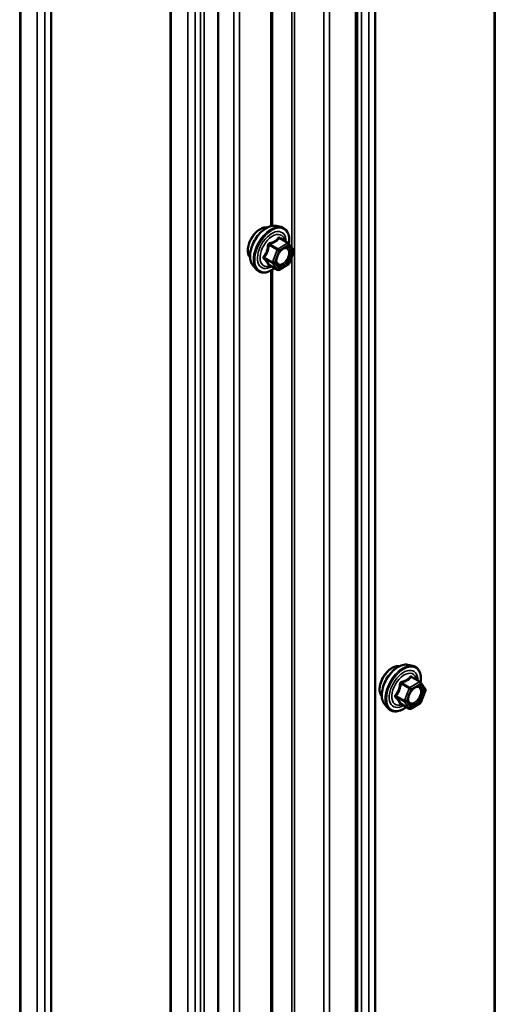
# Model space of a CAD drawing. Units: inches. Extents: x 0.9 to 50.1, y 0.9 to 32.1.
# Drawn here: x 38.7 to 39.5, y 23.2 to 25 of the extents above; entities that cross this region are included whole.
import ezdxf

# ---------------------------------------------------------------- set-up
doc = ezdxf.new("R2010")
doc.units = ezdxf.units.IN
doc.header["$LTSCALE"] = 3
doc.header["$MEASUREMENT"] = 0
doc.layers.add('Visible (ANSI)', color=7, linetype='Continuous', lineweight=50)
doc.layers.add('Visible Narrow (ANSI)', color=7, linetype='Continuous', lineweight=35)

msp = doc.modelspace()

# ---------------------------------------------------------------- linework, layer by layer
at = {"layer": 'Visible (ANSI)'}
for p, q in [((39.29974, 21.03857), (39.29974, 28.38704)), ((39.04986, 20.9188), (39.04986, 28.26726)), ((39.14707, 24.61355), (39.14707, 27.474)), ((39.1539, 24.61342), (39.16275, 24.61161)), ((39.17573, 24.58279), (39.16103, 24.59128)), ((39.17655, 24.58207), (39.18528, 24.5704)), ((39.18565, 24.56783), (39.17748, 24.54603)), ((39.11263, 24.54193), (39.11862, 24.53517)), ((39.1567, 24.53451), (39.142, 24.543)), ((39.14707, 21.67417), (39.14707, 24.53461)), ((39.17634, 24.54466), (39.15944, 24.53453)), ((39.39086, 23.82401), (39.39971, 23.82221)), ((39.41298, 23.79336), (39.39826, 23.80186)), ((39.41384, 23.79258), (39.42229, 23.78055)), ((39.4226, 23.77803), (39.41415, 23.75624)), ((39.34959, 23.75253), (39.35558, 23.74576)), ((39.39338, 23.74513), (39.37866, 23.75362)), ((39.41298, 23.75488), (39.39608, 23.74513))]:
    msp.add_line(p, q, dxfattribs=at)
for centre, start, end in [((39.17438, 24.58045), 36.81305, 60), ((39.18312, 24.56878), 339.46689, 36.81305), ((39.15805, 24.53685), 240, 300.95177), ((39.17495, 24.54698), 300.95177, 339.46689), ((39.41163, 23.79102), 35.10391, 60), ((39.42008, 23.779), 338.79398, 35.10391), ((39.41163, 23.75722), 300, 338.79398), ((39.39473, 23.74746), 240, 300)]:
    msp.add_arc(centre, 0.0027, start, end, dxfattribs=at)
for points, knots in [([(39.1072, 24.55665), (39.10674, 24.55717), (39.10632, 24.55774), (39.10476, 24.56018), (39.10396, 24.56238), (39.10308, 24.56739), (39.10303, 24.57023), (39.10372, 24.57621), (39.10447, 24.57935), (39.10666, 24.58559), (39.1081, 24.58869), (39.11154, 24.59455), (39.11353, 24.59731), (39.11788, 24.60224), (39.12023, 24.60439), (39.12509, 24.60788), (39.12759, 24.60921), (39.1325, 24.61085), (39.13492, 24.61118), (39.1376, 24.61091), (39.13802, 24.61084), (39.13844, 24.61076)], [2.5672464, 2.5672464, 2.5672464, 2.5672464, 2.668681, 2.668681, 2.9776753, 2.9776753, 3.303442, 3.303442, 3.63132, 3.63132, 3.9578804, 3.9578804, 4.2838774, 4.2838774, 4.6105177, 4.6105177, 4.938454, 4.938454, 5.2636112, 5.2636112, 5.325468, 5.325468, 5.325468, 5.325468]), ([(39.11263, 24.54193), (39.11081, 24.54399), (39.10943, 24.54652), (39.10752, 24.5525), (39.10707, 24.55601), (39.10719, 24.56359), (39.1078, 24.56768), (39.11002, 24.57594), (39.11161, 24.58011), (39.11562, 24.58813), (39.11803, 24.59198), (39.12342, 24.59899), (39.1264, 24.60215), (39.1327, 24.60749), (39.13601, 24.60966), (39.14267, 24.61272), (39.14602, 24.61362), (39.15084, 24.61383), (39.1524, 24.61372), (39.1539, 24.61342)], [2.5661819, 2.5661819, 2.5661819, 2.5661819, 2.8581673, 2.8581673, 3.1798011, 3.1798011, 3.5118795, 3.5118795, 3.8426678, 3.8426678, 4.1719983, 4.1719983, 4.5016791, 4.5016791, 4.8332378, 4.8332378, 5.1639335, 5.1639335, 5.3265325, 5.3265325, 5.3265325, 5.3265325]), ([(39.16275, 24.61161), (39.1656, 24.61103), (39.16818, 24.60976), (39.17244, 24.606), (39.17413, 24.60355), (39.17657, 24.59762), (39.17728, 24.59411), (39.17756, 24.58751), (39.17739, 24.58456), (39.17694, 24.58153)], [5.3265325, 5.3265325, 5.3265325, 5.3265325, 5.6328599, 5.6328599, 5.9355923, 5.9355923, 6.2544094, 6.2544094, 6.4860318, 6.4860318, 6.4860318, 6.4860318]), ([(39.15534, 24.54523), (39.15487, 24.54614), (39.15452, 24.54735), (39.15427, 24.5501), (39.15432, 24.55159), (39.15481, 24.55479), (39.15525, 24.5565), (39.15651, 24.55995), (39.15733, 24.5617), (39.15927, 24.56502), (39.16038, 24.5666), (39.16278, 24.56942), (39.16406, 24.57065), (39.16662, 24.57264), (39.16789, 24.57341), (39.17027, 24.57444), (39.17137, 24.57471), (39.17235, 24.57478), (39.17237, 24.57478), (39.1724, 24.57478)], [2.7340109, 2.7340109, 2.7340109, 2.7340109, 3.0583921, 3.0583921, 3.3532536, 3.3532536, 3.6507674, 3.6507674, 3.9525039, 3.9525039, 4.2557733, 4.2557733, 4.5573647, 4.5573647, 4.854585, 4.854585, 5.1496847, 5.1496847, 5.1587035, 5.1587035, 5.1587035, 5.1587035]), ([(39.15135, 24.5376), (39.14953, 24.53618), (39.14767, 24.53492), (39.14233, 24.53188), (39.13885, 24.53054), (39.13218, 24.52934), (39.129, 24.52946), (39.12342, 24.53115), (39.12099, 24.53265), (39.11889, 24.53487), (39.11875, 24.53502), (39.11862, 24.53517)], [7.7029382, 7.7029382, 7.7029382, 7.7029382, 7.8787422, 7.8787422, 8.2043759, 8.2043759, 8.5246564, 8.5246564, 8.8281581, 8.8281581, 8.8493672, 8.8493672, 8.8493672, 8.8493672]), ([(39.14155, 24.54317), (39.14155, 24.54317), (39.14156, 24.54317), (39.14158, 24.54316), (39.14162, 24.54316), (39.14176, 24.54311), (39.14187, 24.54307), (39.142, 24.543)], [0.051392185, 0.051392185, 0.051392185, 0.051392185, 0.054481896, 0.054481896, 0.06425962, 0.06425962, 0.074284677, 0.074284677, 0.074284677, 0.074284677]), ([(39.34959, 23.75253), (39.34777, 23.75459), (39.3464, 23.75712), (39.34448, 23.76309), (39.34403, 23.7666), (39.34415, 23.77418), (39.34476, 23.77827), (39.34698, 23.78654), (39.34858, 23.79071), (39.35259, 23.79873), (39.35499, 23.80257), (39.36038, 23.80959), (39.36337, 23.81275), (39.36966, 23.81809), (39.37297, 23.82026), (39.37963, 23.82332), (39.38298, 23.82421), (39.3878, 23.82443), (39.38936, 23.82432), (39.39086, 23.82401)], [3.594013, 3.594013, 3.594013, 3.594013, 3.8859985, 3.8859985, 4.2076322, 4.2076322, 4.5397107, 4.5397107, 4.870499, 4.870499, 5.1998295, 5.1998295, 5.5295102, 5.5295102, 5.861069, 5.861069, 6.1917646, 6.1917646, 6.3543637, 6.3543637, 6.3543637, 6.3543637]), ([(39.34416, 23.76725), (39.3437, 23.76777), (39.34328, 23.76833), (39.34173, 23.77078), (39.34092, 23.77298), (39.34004, 23.77799), (39.33999, 23.78083), (39.34069, 23.78681), (39.34143, 23.78995), (39.34362, 23.79619), (39.34506, 23.79929), (39.3485, 23.80515), (39.35049, 23.80791), (39.35484, 23.81283), (39.35719, 23.81499), (39.36205, 23.81848), (39.36455, 23.81981), (39.36947, 23.82145), (39.37188, 23.82178), (39.37456, 23.8215), (39.37499, 23.82144), (39.3754, 23.82136)], [3.5950776, 3.5950776, 3.5950776, 3.5950776, 3.6965121, 3.6965121, 4.0055065, 4.0055065, 4.3312732, 4.3312732, 4.6591512, 4.6591512, 4.9857116, 4.9857116, 5.3117086, 5.3117086, 5.6383489, 5.6383489, 5.9662851, 5.9662851, 6.2914423, 6.2914423, 6.3532992, 6.3532992, 6.3532992, 6.3532992]), ([(39.39971, 23.82221), (39.40256, 23.82163), (39.40514, 23.82035), (39.40941, 23.8166), (39.41109, 23.81414), (39.41353, 23.80822), (39.41424, 23.8047), (39.41452, 23.79819), (39.41436, 23.79535), (39.41395, 23.79242)], [0.0711784, 0.0711784, 0.0711784, 0.0711784, 0.3775058, 0.3775058, 0.6802381, 0.6802381, 0.9990552, 0.9990552, 1.2232326, 1.2232326, 1.2232326, 1.2232326]), ([(39.3923, 23.75582), (39.39183, 23.75674), (39.39149, 23.75795), (39.39123, 23.7607), (39.39128, 23.76219), (39.39177, 23.76539), (39.39221, 23.7671), (39.39347, 23.77055), (39.39429, 23.7723), (39.39623, 23.77562), (39.39735, 23.7772), (39.39974, 23.78001), (39.40102, 23.78125), (39.40358, 23.78324), (39.40485, 23.78401), (39.40723, 23.78504), (39.40833, 23.78531), (39.40931, 23.78537), (39.40934, 23.78538), (39.40937, 23.78538)], [3.7618421, 3.7618421, 3.7618421, 3.7618421, 4.0862233, 4.0862233, 4.3810848, 4.3810848, 4.6785986, 4.6785986, 4.9803351, 4.9803351, 5.2836045, 5.2836045, 5.5851959, 5.5851959, 5.8824161, 5.8824161, 6.1775159, 6.1775159, 6.1865347, 6.1865347, 6.1865347, 6.1865347]), ([(39.37825, 23.75378), (39.37825, 23.75378), (39.37825, 23.75378), (39.37828, 23.75378), (39.37832, 23.75377), (39.37846, 23.75372), (39.37855, 23.75369), (39.37866, 23.75362)], [0.050221333, 0.050221333, 0.050221333, 0.050221333, 0.053570787, 0.053570787, 0.06338584, 0.06338584, 0.07248921, 0.07248921, 0.07248921, 0.07248921]), ([(39.38821, 23.74811), (39.38642, 23.74673), (39.38459, 23.7455), (39.3793, 23.74248), (39.37581, 23.74114), (39.36915, 23.73994), (39.36597, 23.74005), (39.36038, 23.74174), (39.35796, 23.74325), (39.35585, 23.74547), (39.35571, 23.74561), (39.35558, 23.74576)], [2.4509831, 2.4509831, 2.4509831, 2.4509831, 2.623388, 2.623388, 2.9490217, 2.9490217, 3.2693023, 3.2693023, 3.572804, 3.572804, 3.594013, 3.594013, 3.594013, 3.594013])]:
    msp.add_open_spline(points, degree=3, knots=knots, dxfattribs=at)
at = {"layer": 'Visible Narrow (ANSI)'}
for p, q in [((39.54641, 28.58074), (39.54641, 21.23227)), ((39.54817, 28.58138), (39.54817, 21.23292)), ((39.33162, 28.45636), (39.33162, 21.10789)), ((39.33274, 28.45737), (39.33274, 21.1089)), ((39.30741, 28.4314), (39.30741, 21.08293)), ((39.32073, 28.43909), (39.32073, 21.09062)), ((39.29693, 28.38312), (39.29693, 21.03465)), ((39.18733, 28.36565), (39.18733, 21.01718)), ((39.23975, 28.35463), (39.23975, 21.00616)), ((39.24982, 28.35592), (39.24982, 21.00745)), ((39.01823, 28.27413), (39.01823, 20.92567)), ((39.02438, 28.27579), (39.02438, 20.92732)), ((38.99529, 28.2512), (38.99529, 20.90273)), ((39.00861, 28.25889), (39.00861, 20.91042)), ((39.07814, 28.26132), (39.07814, 20.91285)), ((39.08821, 28.26261), (39.08821, 20.91414)), ((38.96362, 28.24427), (38.96362, 20.8958)), ((38.96537, 28.24491), (38.96537, 20.89644)), ((38.74884, 28.11989), (38.74884, 20.77142)), ((38.74996, 28.12091), (38.74996, 20.77244)), ((38.72463, 28.09493), (38.72463, 20.74646)), ((38.73795, 28.10262), (38.73795, 20.75415)), ((38.69296, 28.088), (38.69296, 20.73953)), ((38.69471, 28.08864), (38.69471, 20.74017)), ((39.18229, 27.49827), (39.18229, 24.57439)), ((39.14426, 27.47241), (39.14426, 24.61298)), ((39.15989, 24.59098), (39.17435, 24.58263)), ((39.14136, 24.57876), (39.15581, 24.57041)), ((39.15745, 24.5725), (39.14299, 24.58084)), ((39.15581, 24.57041), (39.14765, 24.54861)), ((39.15123, 24.54741), (39.1594, 24.56921)), ((39.17435, 24.58263), (39.15745, 24.5725)), ((39.1594, 24.56921), (39.17629, 24.57935)), ((39.17629, 24.57935), (39.18503, 24.56768)), ((39.18503, 24.56768), (39.17686, 24.54588)), ((39.14765, 24.54861), (39.13319, 24.55696)), ((39.13323, 24.55478), (39.14769, 24.54643)), ((39.18229, 24.55888), (39.18229, 21.635)), ((39.15642, 24.53476), (39.14196, 24.54311)), ((39.14426, 24.53302), (39.14426, 21.67359)), ((39.14769, 24.54643), (39.15642, 24.53476)), ((39.15996, 24.53574), (39.15123, 24.54741)), ((39.17686, 24.54588), (39.15996, 24.53574)), ((39.37862, 23.78976), (39.39308, 23.78141)), ((39.39473, 23.78347), (39.38028, 23.79182)), ((39.41163, 23.79323), (39.39473, 23.78347)), ((39.39664, 23.78016), (39.41354, 23.78992)), ((39.39718, 23.80157), (39.41163, 23.79323)), ((39.41354, 23.78992), (39.42199, 23.7779)), ((39.39308, 23.78141), (39.38463, 23.75963)), ((39.38819, 23.75838), (39.39664, 23.78016)), ((39.42199, 23.7779), (39.41354, 23.75612)), ((39.38463, 23.75963), (39.37017, 23.76798)), ((39.37017, 23.76577), (39.38463, 23.75743)), ((39.39308, 23.74541), (39.37862, 23.75375)), ((39.38463, 23.75743), (39.39308, 23.74541)), ((39.39664, 23.74636), (39.38819, 23.75838)), ((39.41354, 23.75612), (39.39664, 23.74636))]:
    msp.add_line(p, q, dxfattribs=at)
for centre, major_axis, ratio, start_param, end_param in [((39.12613, 24.58179), (-0.01594, -0.0276), 0.5773503, 3.3535374, 6.0712406), ((39.13724, 24.57538), (-0.02102, -0.0364), 0.5773503, 3.3322137, 6.0925643), ((39.14494, 24.57093), (-0.02247, -0.03893), 0.5773503, 3.3322137, 6.0925643), ((39.14628, 24.57016), (-0.02175, -0.03767), 0.5773503, 2.1939914, 7.2229592), ((39.14628, 24.57016), (0.01824, 0.03159), 0.5773503, 5.4927069, 10.2152563), ((39.14752, 24.56944), (-0.01583, -0.02742), 0.5773503, 2.5160284, 6.9087495), ((39.15986, 24.59316), (-0.0021, 0.0017), 0.7247994, 1.1712089, 2.1178256), ((39.1632, 24.59296), (-0.00194, -0.00188), 0.5578666, 5.5750007, 6.1813166), ((39.13969, 24.57886), (-0.00269, 0.00024), 0.023475, 4.0437258, 4.9903425), ((39.14296, 24.58303), (0.00076, -0.00259), 0.343984, 4.6593032, 5.6059199), ((39.15749, 24.57031), (-0.00135, -0.00234), 0.5773503, 3.9463572, 4.9935547), ((39.15749, 24.57031), (0.00253, -0.00095), 0.2265581, 4.0779031, 5.6486995), ((39.15749, 24.57031), (-0.00139, 0.00232), 0.5660615, 3.9174934, 5.4882897), ((39.17438, 24.58045), (0.00135, 0.00234), 0.5773503, 0, 0.8047645), ((39.17438, 24.58045), (0.00139, -0.00232), 0.5660615, 0.7759007, 2.346697), ((39.17438, 24.58045), (0.00216, 0.00162), 0.7926196, 5.0396823, 6.2831853), ((39.18312, 24.56878), (0.00216, 0.00162), 0.7926196, 5.0396823, 6.2831853), ((39.18312, 24.56878), (0.00253, -0.00095), 0.2265581, 5.6486995, 6.2831853), ((39.13152, 24.55706), (0.00214, -0.00164), 0.4042904, 1.0306862, 1.9773029), ((39.1316, 24.55269), (0.00194, 0.00188), 0.5578666, 0.238432, 1.1850486), ((39.14932, 24.54851), (-0.00135, -0.00234), 0.5773503, 4.9935547, 6.0407523), ((39.14932, 24.54851), (-0.00253, 0.00095), 0.2265581, 0.9363105, 2.5071068), ((39.14033, 24.54103), (0.00255, 0.00087), 0.938682, 0.6046909, 1.5513075), ((39.14932, 24.54851), (-0.00216, -0.00162), 0.7926196, 0.3272933, 1.8980897), ((39.15805, 24.53685), (-0.00216, -0.00162), 0.7926196, 0.3272933, 1.8980897), ((39.15805, 24.53685), (-0.00135, -0.00234), 0.5773503, 6.0407523, 6.2831853), ((39.15805, 24.53685), (0.00139, -0.00232), 0.5660615, 0, 0.7759007), ((39.16814, 24.5449), (0.00139, -0.00231), 0.5655836, 3.9171033, 5.0273456), ((39.17495, 24.54698), (0.00139, -0.00232), 0.5660615, 0, 0.7759007), ((39.17495, 24.54698), (0.00253, -0.00095), 0.2265581, 5.6486995, 6.2831853), ((39.36309, 23.79239), (-0.01594, -0.0276), 0.5773503, 3.3535374, 6.0712406), ((39.37421, 23.78597), (-0.02102, -0.0364), 0.5773503, 3.3322137, 6.0925643), ((39.38191, 23.78153), (-0.02247, -0.03893), 0.5773503, 3.3322137, 6.0925643), ((39.38324, 23.78076), (-0.02175, -0.03767), 0.5773503, 2.2016566, 7.2194205), ((39.38324, 23.78076), (0.01824, 0.03159), 0.5773503, 5.4975062, 10.2104571), ((39.38448, 23.78004), (-0.01583, -0.02742), 0.5773503, 2.5227558, 6.9020222), ((39.37697, 23.78991), (-0.00269, 0.00027), 0.009094, 4.0502968, 4.9969134), ((39.38028, 23.79402), (0.00072, -0.0026), 0.3546411, 4.671027, 5.6176437), ((39.39718, 23.80378), (-0.00207, 0.00173), 0.7354565, 1.175016, 2.1216326), ((39.40048, 23.80348), (-0.00198, -0.00184), 0.5541429, 5.5932454, 6.1714459), ((39.41163, 23.79102), (0.00135, 0.00234), 0.5773503, 0, 0.7853982), ((39.41163, 23.79102), (0.00135, -0.00234), 0.5773503, 0.7853982, 2.3561945), ((39.41163, 23.79102), (0.00221, 0.00155), 0.7886751, 5.0632684, 6.2831853), ((39.36852, 23.76813), (0.00213, -0.00166), 0.3899094, 1.028375, 1.9749917), ((39.39473, 23.78127), (-0.00135, -0.00234), 0.5773503, 3.9269908, 4.9741884), ((39.39473, 23.78127), (0.00252, -0.00098), 0.2113249, 4.0804747, 5.651271), ((39.39473, 23.78127), (-0.00135, 0.00234), 0.5773503, 3.9269908, 5.4977871), ((39.42008, 23.779), (0.00221, 0.00155), 0.7886751, 5.0632684, 6.2831853), ((39.42008, 23.779), (0.00252, -0.00098), 0.2113249, 5.651271, 6.2831853), ((39.36852, 23.76372), (0.00198, 0.00184), 0.5541429, 0.2566768, 1.2032934), ((39.37697, 23.7517), (0.00259, 0.00077), 0.9349583, 0.6381218, 1.5847384), ((39.38628, 23.75949), (-0.00135, -0.00234), 0.5773503, 4.9741884, 6.0213859), ((39.38628, 23.75949), (-0.00252, 0.00098), 0.2113249, 0.938882, 2.5096783), ((39.38628, 23.75949), (-0.00221, -0.00155), 0.7886751, 0.3508794, 1.9216757), ((39.41456, 23.76741), (0.00252, -0.00098), 0.2119651, 1.3993322, 2.5095745), ((39.41163, 23.75722), (0.00135, -0.00234), 0.5773503, 0, 0.7853982), ((39.41163, 23.75722), (0.00252, -0.00098), 0.2113249, 5.651271, 6.2831853), ((39.39473, 23.74746), (-0.00221, -0.00155), 0.7886751, 0.3508794, 1.9216757), ((39.39473, 23.74746), (-0.00135, -0.00234), 0.5773503, 6.0213859, 6.2831853), ((39.39473, 23.74746), (0.00135, -0.00234), 0.5773503, 0, 0.7853982)]:
    msp.add_ellipse(centre, major_axis=major_axis, ratio=ratio, start_param=start_param, end_param=end_param, dxfattribs=at)
for centre in [(39.16813, 24.55754), (39.40509, 23.76814)]:
    msp.add_ellipse(centre, major_axis=(-0.01032, -0.01788), ratio=0.5773503, dxfattribs=at)
for points, knots in [([(39.1579, 24.59242), (39.15743, 24.5918), (39.15693, 24.59119), (39.15504, 24.58914), (39.15342, 24.58779), (39.15151, 24.58664), (39.1496, 24.5855), (39.14739, 24.58455), (39.14404, 24.58346), (39.14304, 24.58317), (39.14203, 24.5829)], [-0.79343171, -0.79343171, -0.79343171, -0.79343171, -0.73407951, -0.73407951, -0.58703534, -0.58703534, -0.58703534, -0.43999117, -0.43999117, -0.38063897, -0.38063897, -0.38063897, -0.38063897]), ([(39.14299, 24.58084), (39.14405, 24.58115), (39.14509, 24.58149), (39.1486, 24.58273), (39.15094, 24.58379), (39.15299, 24.58502), (39.15504, 24.58624), (39.15679, 24.58765), (39.15884, 24.58973), (39.15938, 24.59035), (39.15989, 24.59098)], [0.38063897, 0.38063897, 0.38063897, 0.38063897, 0.43999117, 0.43999117, 0.58703534, 0.58703534, 0.58703534, 0.73407951, 0.73407951, 0.79343171, 0.79343171, 0.79343171, 0.79343171]), ([(39.16104, 24.59223), (39.1608, 24.59249), (39.16055, 24.59271), (39.1599, 24.59311), (39.1595, 24.59322), (39.15884, 24.59315), (39.15857, 24.59304), (39.15817, 24.59274), (39.15803, 24.59259), (39.1579, 24.59242)], [-0.097231966, -0.097231966, -0.097231966, -0.097231966, -0.074882683, -0.074882683, -0.041601491, -0.041601491, -0.016000573, -0.016000573, 0, 0, 0, 0]), ([(39.15989, 24.59098), (39.15992, 24.59108), (39.15997, 24.59117), (39.16011, 24.59137), (39.16023, 24.59144), (39.16056, 24.59148), (39.16078, 24.59142), (39.16103, 24.59128)], [0, 0, 0, 0, 0.016000573, 0.016000573, 0.041601491, 0.041601491, 0.074284677, 0.074284677, 0.074284677, 0.074284677]), ([(39.1629, 24.5902), (39.1629, 24.5902), (39.1629, 24.5902), (39.1623, 24.59087), (39.16169, 24.59155), (39.16104, 24.59223)], [-0.440804048, -0.440804048, -0.440804048, -0.440804048, -0.440439343, -0.440439343, -0.38107627, -0.38107627, -0.38107627, -0.38107627]), ([(39.13896, 24.57899), (39.13889, 24.57787), (39.13878, 24.57676), (39.13829, 24.57295), (39.13769, 24.57031), (39.13676, 24.56785), (39.13584, 24.56538), (39.1346, 24.56309), (39.13255, 24.56013), (39.13193, 24.5593), (39.13128, 24.5585)], [-0.79389075, -0.79389075, -0.79389075, -0.79389075, -0.73452768, -0.73452768, -0.58748351, -0.58748351, -0.58748351, -0.44043934, -0.44043934, -0.38107627, -0.38107627, -0.38107627, -0.38107627]), ([(39.13319, 24.55696), (39.13384, 24.55781), (39.13447, 24.55869), (39.13655, 24.56186), (39.13783, 24.56433), (39.13882, 24.56697), (39.13981, 24.56961), (39.1405, 24.57241), (39.14112, 24.57643), (39.14126, 24.5776), (39.14136, 24.57876)], [0.38107627, 0.38107627, 0.38107627, 0.38107627, 0.44043934, 0.44043934, 0.58748351, 0.58748351, 0.58748351, 0.73452768, 0.73452768, 0.79389075, 0.79389075, 0.79389075, 0.79389075]), ([(39.14203, 24.5829), (39.14165, 24.5828), (39.14128, 24.58265), (39.14043, 24.58213), (39.13999, 24.5817), (39.1394, 24.58079), (39.13921, 24.58035), (39.13902, 24.57959), (39.13897, 24.57929), (39.13896, 24.57899)], [-0.097231966, -0.097231966, -0.097231966, -0.097231966, -0.074882683, -0.074882683, -0.041601491, -0.041601491, -0.016000573, -0.016000573, 0, 0, 0, 0]), ([(39.14136, 24.57876), (39.14134, 24.57894), (39.14133, 24.57911), (39.14137, 24.57955), (39.14145, 24.5798), (39.14174, 24.5803), (39.14199, 24.58051), (39.14251, 24.58075), (39.14274, 24.58081), (39.14299, 24.58084)], [0, 0, 0, 0, 0.016000573, 0.016000573, 0.041601491, 0.041601491, 0.074882683, 0.074882683, 0.097231966, 0.097231966, 0.097231966, 0.097231966]), ([(39.16212, 24.56863), (39.16261, 24.56912), (39.16312, 24.56958), (39.16434, 24.5706), (39.16507, 24.57111), (39.16579, 24.57155), (39.16691, 24.57222), (39.16803, 24.57269), (39.17083, 24.57338), (39.17244, 24.57324), (39.17497, 24.5719), (39.17593, 24.57075), (39.17722, 24.56739), (39.17737, 24.56497), (39.17652, 24.55993), (39.17562, 24.55736), (39.17315, 24.55276), (39.17164, 24.55069), (39.1688, 24.5478), (39.16751, 24.54677), (39.16623, 24.546)], [-0.08923429, -0.08923429, -0.08923429, -0.08923429, -0.05177826, -0.05177826, 0, 0, 0, 0.08028028, 0.08028028, 0.20872874, 0.20872874, 0.33060969, 0.33060969, 0.47998326, 0.47998326, 0.61751594, 0.61751594, 0.74414261, 0.74414261, 0.83564392, 0.83564392, 0.83564392, 0.83564392]), ([(39.16733, 24.54343), (39.1688, 24.54432), (39.17029, 24.54551), (39.17356, 24.54884), (39.1753, 24.55123), (39.17815, 24.55654), (39.17919, 24.5595), (39.18017, 24.56531), (39.18, 24.5681), (39.17851, 24.57197), (39.1774, 24.5733), (39.17494, 24.5746), (39.17372, 24.57484), (39.17241, 24.57478)], [-0.83564392, -0.83564392, -0.83564392, -0.83564392, -0.74414261, -0.74414261, -0.61751594, -0.61751594, -0.47998326, -0.47998326, -0.33060969, -0.33060969, -0.20872874, -0.20872874, -0.11919353, -0.11919353, -0.11919353, -0.11919353]), ([(39.13128, 24.5585), (39.13104, 24.5582), (39.13084, 24.55788), (39.13049, 24.55705), (39.13041, 24.55654), (39.13053, 24.55566), (39.13067, 24.5553), (39.13101, 24.55477), (39.13117, 24.55458), (39.13135, 24.5544)], [-0.097231966, -0.097231966, -0.097231966, -0.097231966, -0.074882683, -0.074882683, -0.041601491, -0.041601491, -0.016000573, -0.016000573, 0, 0, 0, 0]), ([(39.13135, 24.5544), (39.13202, 24.55375), (39.13267, 24.55311), (39.13481, 24.55093), (39.13611, 24.54947), (39.1371, 24.54815), (39.13808, 24.54683), (39.13875, 24.54566), (39.13933, 24.54421), (39.13946, 24.54381), (39.13956, 24.54344)], [-0.79389075, -0.79389075, -0.79389075, -0.79389075, -0.73452768, -0.73452768, -0.58748351, -0.58748351, -0.58748351, -0.44043934, -0.44043934, -0.38107627, -0.38107627, -0.38107627, -0.38107627]), ([(39.13323, 24.55478), (39.1331, 24.55489), (39.13299, 24.55501), (39.13275, 24.55534), (39.13265, 24.55554), (39.13257, 24.55602), (39.13263, 24.55629), (39.13288, 24.55668), (39.13302, 24.55683), (39.13319, 24.55696)], [0, 0, 0, 0, 0.016000573, 0.016000573, 0.041601491, 0.041601491, 0.074882683, 0.074882683, 0.097231966, 0.097231966, 0.097231966, 0.097231966]), ([(39.14196, 24.54311), (39.14183, 24.54349), (39.14167, 24.5439), (39.14096, 24.5454), (39.1402, 24.54664), (39.13914, 24.54805), (39.13809, 24.54946), (39.13673, 24.55104), (39.13456, 24.55339), (39.13391, 24.55408), (39.13323, 24.55478)], [0.38107627, 0.38107627, 0.38107627, 0.38107627, 0.44043934, 0.44043934, 0.58748351, 0.58748351, 0.58748351, 0.73452768, 0.73452768, 0.79389075, 0.79389075, 0.79389075, 0.79389075]), ([(39.16623, 24.546), (39.16466, 24.54505), (39.16306, 24.54449), (39.15984, 24.54422), (39.15826, 24.54473), (39.15602, 24.54687), (39.1553, 24.54837), (39.15471, 24.55194), (39.1548, 24.55395), (39.15533, 24.55644), (39.15543, 24.55682), (39.15553, 24.55721)], [-0.83564392, -0.83564392, -0.83564392, -0.83564392, -0.7228785, -0.7228785, -0.58435367, -0.58435367, -0.45806676, -0.45806676, -0.33967028, -0.33967028, -0.31814239, -0.31814239, -0.31814239, -0.31814239]), ([(39.13956, 24.54344), (39.13959, 24.5433), (39.13968, 24.54318), (39.14003, 24.54295), (39.14036, 24.54288), (39.14111, 24.5429), (39.14149, 24.54295), (39.1419, 24.54304), (39.14191, 24.54304), (39.14191, 24.54304)], [-0.097231966, -0.097231966, -0.097231966, -0.097231966, -0.074882683, -0.074882683, -0.041601491, -0.041601491, -0.016000573, -0.016000573, -0.015725179, -0.015725179, -0.015725179, -0.015725179]), ([(39.142, 24.543), (39.142, 24.543), (39.14199, 24.543), (39.14195, 24.54303), (39.14194, 24.54307), (39.14196, 24.54311)], [0.074284677, 0.074284677, 0.074284677, 0.074284677, 0.074882683, 0.074882683, 0.097231966, 0.097231966, 0.097231966, 0.097231966]), ([(39.15534, 24.54522), (39.15573, 24.54446), (39.15621, 24.5438), (39.15813, 24.54197), (39.15996, 24.54138), (39.16367, 24.54169), (39.16551, 24.54234), (39.16733, 24.54343)], [0.52611806, 0.52611806, 0.52611806, 0.52611806, 0.58435367, 0.58435367, 0.7228785, 0.7228785, 0.83564392, 0.83564392, 0.83564392, 0.83564392]), ([(39.37622, 23.79001), (39.37613, 23.78889), (39.37602, 23.78778), (39.37548, 23.78398), (39.37484, 23.78134), (39.37389, 23.77887), (39.37293, 23.77641), (39.37166, 23.77412), (39.36957, 23.77116), (39.36894, 23.77034), (39.36828, 23.76954)], [-0.79343171, -0.79343171, -0.79343171, -0.79343171, -0.73407951, -0.73407951, -0.58703534, -0.58703534, -0.58703534, -0.43999117, -0.43999117, -0.38063897, -0.38063897, -0.38063897, -0.38063897]), ([(39.37017, 23.76798), (39.37084, 23.76883), (39.37148, 23.76971), (39.3736, 23.77287), (39.37492, 23.77534), (39.37594, 23.77798), (39.37697, 23.78061), (39.37769, 23.78343), (39.37835, 23.78743), (39.3785, 23.78859), (39.37862, 23.78976)], [0.38063897, 0.38063897, 0.38063897, 0.38063897, 0.43999117, 0.43999117, 0.58703534, 0.58703534, 0.58703534, 0.73407951, 0.73407951, 0.79343171, 0.79343171, 0.79343171, 0.79343171]), ([(39.37932, 23.79387), (39.37894, 23.79378), (39.37857, 23.79363), (39.37772, 23.79313), (39.37728, 23.79271), (39.37668, 23.7918), (39.37649, 23.79137), (39.37629, 23.79061), (39.37624, 23.79031), (39.37622, 23.79001)], [-0.097231966, -0.097231966, -0.097231966, -0.097231966, -0.074882683, -0.074882683, -0.041601491, -0.041601491, -0.016000573, -0.016000573, 0, 0, 0, 0]), ([(39.37862, 23.78976), (39.3786, 23.78994), (39.3786, 23.79011), (39.37864, 23.79055), (39.37872, 23.7908), (39.37902, 23.79129), (39.37927, 23.7915), (39.37979, 23.79173), (39.38003, 23.79179), (39.38028, 23.79182)], [0, 0, 0, 0, 0.016000573, 0.016000573, 0.041601491, 0.041601491, 0.074882683, 0.074882683, 0.097231966, 0.097231966, 0.097231966, 0.097231966]), ([(39.3952, 23.80304), (39.39473, 23.80243), (39.39423, 23.80184), (39.39233, 23.79984), (39.39072, 23.79854), (39.38881, 23.79743), (39.3869, 23.79633), (39.38469, 23.79543), (39.38133, 23.79439), (39.38034, 23.79412), (39.37932, 23.79387)], [-0.79389075, -0.79389075, -0.79389075, -0.79389075, -0.73452768, -0.73452768, -0.58748351, -0.58748351, -0.58748351, -0.44043934, -0.44043934, -0.38107627, -0.38107627, -0.38107627, -0.38107627]), ([(39.38028, 23.79182), (39.38133, 23.79211), (39.38237, 23.79243), (39.38588, 23.79361), (39.38823, 23.79462), (39.39027, 23.7958), (39.39232, 23.79698), (39.39407, 23.79834), (39.39612, 23.80037), (39.39667, 23.80097), (39.39718, 23.80157)], [0.38107627, 0.38107627, 0.38107627, 0.38107627, 0.44043934, 0.44043934, 0.58748351, 0.58748351, 0.58748351, 0.73452768, 0.73452768, 0.79389075, 0.79389075, 0.79389075, 0.79389075]), ([(39.39831, 23.80276), (39.39807, 23.80303), (39.39782, 23.80325), (39.39719, 23.80367), (39.39679, 23.80379), (39.39613, 23.80374), (39.39587, 23.80364), (39.39547, 23.80334), (39.39533, 23.8032), (39.3952, 23.80304)], [-0.097231966, -0.097231966, -0.097231966, -0.097231966, -0.074882683, -0.074882683, -0.041601491, -0.041601491, -0.016000573, -0.016000573, 0, 0, 0, 0]), ([(39.39718, 23.80157), (39.39721, 23.80168), (39.39725, 23.80177), (39.3974, 23.80195), (39.39751, 23.80202), (39.39783, 23.80205), (39.39804, 23.80199), (39.39826, 23.80186)], [0, 0, 0, 0, 0.016000573, 0.016000573, 0.041601491, 0.041601491, 0.07248921, 0.07248921, 0.07248921, 0.07248921]), ([(39.36828, 23.76954), (39.36803, 23.76924), (39.36783, 23.76892), (39.36746, 23.76809), (39.36738, 23.76757), (39.36748, 23.76669), (39.36761, 23.76632), (39.36794, 23.76578), (39.3681, 23.76558), (39.36828, 23.7654)], [-0.097231966, -0.097231966, -0.097231966, -0.097231966, -0.074882683, -0.074882683, -0.041601491, -0.041601491, -0.016000573, -0.016000573, 0, 0, 0, 0]), ([(39.39909, 23.77922), (39.3994, 23.77954), (39.39973, 23.77985), (39.4017, 23.7816), (39.40346, 23.78269), (39.40717, 23.78399), (39.40911, 23.78396), (39.41204, 23.78246), (39.41309, 23.78112), (39.41417, 23.77766), (39.41428, 23.77561), (39.41374, 23.77184), (39.41329, 23.77016), (39.41265, 23.76851)], [0.18448397, 0.18448397, 0.18448397, 0.18448397, 0.20872874, 0.20872874, 0.33060969, 0.33060969, 0.47998326, 0.47998326, 0.61751594, 0.61751594, 0.74414261, 0.74414261, 0.83564392, 0.83564392, 0.83564392, 0.83564392]), ([(39.41519, 23.76777), (39.41593, 23.76967), (39.41645, 23.77161), (39.41707, 23.77596), (39.41695, 23.77832), (39.4157, 23.7823), (39.41449, 23.78385), (39.41184, 23.78521), (39.41064, 23.78544), (39.40935, 23.78537)], [-0.83564392, -0.83564392, -0.83564392, -0.83564392, -0.74414261, -0.74414261, -0.61751594, -0.61751594, -0.47998326, -0.47998326, -0.39245433, -0.39245433, -0.39245433, -0.39245433]), ([(39.36828, 23.7654), (39.36894, 23.76474), (39.36957, 23.76408), (39.37166, 23.76184), (39.37293, 23.76034), (39.37389, 23.75898), (39.37484, 23.75762), (39.37548, 23.75641), (39.37602, 23.75491), (39.37613, 23.75449), (39.37622, 23.75411)], [-0.79389075, -0.79389075, -0.79389075, -0.79389075, -0.73452768, -0.73452768, -0.58748351, -0.58748351, -0.58748351, -0.44043934, -0.44043934, -0.38107627, -0.38107627, -0.38107627, -0.38107627]), ([(39.37017, 23.76577), (39.37004, 23.76589), (39.36993, 23.76602), (39.3697, 23.76635), (39.36961, 23.76655), (39.36953, 23.76704), (39.36959, 23.7673), (39.36985, 23.7677), (39.36999, 23.76785), (39.37017, 23.76798)], [0, 0, 0, 0, 0.016000573, 0.016000573, 0.041601491, 0.041601491, 0.074882683, 0.074882683, 0.097231966, 0.097231966, 0.097231966, 0.097231966]), ([(39.37862, 23.75375), (39.3785, 23.75415), (39.37835, 23.75457), (39.37769, 23.75613), (39.37697, 23.75741), (39.37594, 23.75887), (39.37492, 23.76033), (39.3736, 23.76195), (39.37148, 23.76436), (39.37083, 23.76506), (39.37017, 23.76577)], [0.38107627, 0.38107627, 0.38107627, 0.38107627, 0.44043934, 0.44043934, 0.58748351, 0.58748351, 0.58748351, 0.73452768, 0.73452768, 0.79389075, 0.79389075, 0.79389075, 0.79389075]), ([(39.37622, 23.75411), (39.37625, 23.75396), (39.37633, 23.75383), (39.37667, 23.75359), (39.37699, 23.75351), (39.37774, 23.75351), (39.37811, 23.75355), (39.37855, 23.75364), (39.37858, 23.75364), (39.37861, 23.75365)], [-0.097231966, -0.097231966, -0.097231966, -0.097231966, -0.074882683, -0.074882683, -0.041601491, -0.041601491, -0.016000573, -0.016000573, -0.014137847, -0.014137847, -0.014137847, -0.014137847]), ([(39.37866, 23.75362), (39.37865, 23.75363), (39.37865, 23.75363), (39.3786, 23.75367), (39.37859, 23.75371), (39.37862, 23.75375)], [0.07248921, 0.07248921, 0.07248921, 0.07248921, 0.074882683, 0.074882683, 0.097231966, 0.097231966, 0.097231966, 0.097231966]), ([(39.41265, 23.76851), (39.41187, 23.76649), (39.41077, 23.76446), (39.40793, 23.76046), (39.40606, 23.75855), (39.40236, 23.75597), (39.40056, 23.75521), (39.39736, 23.7548), (39.39596, 23.75509), (39.39377, 23.75652), (39.39296, 23.75758), (39.39199, 23.76015), (39.39177, 23.76157), (39.39182, 23.7645), (39.39202, 23.76594), (39.39243, 23.76755), (39.39246, 23.76768), (39.39249, 23.7678)], [-0.83564392, -0.83564392, -0.83564392, -0.83564392, -0.7228785, -0.7228785, -0.58435367, -0.58435367, -0.45806676, -0.45806676, -0.33967028, -0.33967028, -0.23060447, -0.23060447, -0.13462346, -0.13462346, -0.05177826, -0.05177826, -0.04481287, -0.04481287, -0.04481287, -0.04481287]), ([(39.3923, 23.75582), (39.39288, 23.75469), (39.39367, 23.75378), (39.39594, 23.75229), (39.39756, 23.75196), (39.40125, 23.75243), (39.40332, 23.7533), (39.40759, 23.75628), (39.40975, 23.75848), (39.41303, 23.7631), (39.41429, 23.76543), (39.41519, 23.76777)], [0.25278262, 0.25278262, 0.25278262, 0.25278262, 0.33967028, 0.33967028, 0.45806676, 0.45806676, 0.58435367, 0.58435367, 0.7228785, 0.7228785, 0.83564392, 0.83564392, 0.83564392, 0.83564392])]:
    msp.add_open_spline(points, degree=3, knots=knots, dxfattribs=at)
msp.add_open_spline([(39.39995, 23.80089), (39.39943, 23.8015), (39.39888, 23.80213), (39.39831, 23.80276)], degree=3, dxfattribs=at)

doc.saveas('drawing.dxf')
